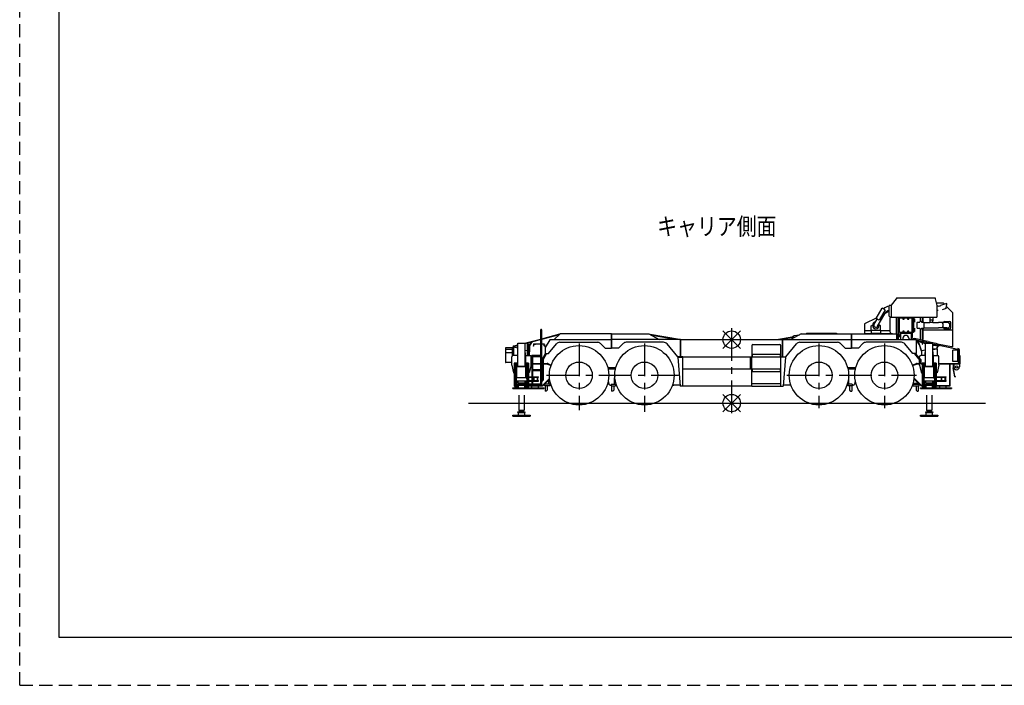
# Model space of a CAD drawing. Extents: x -832 to 9, y -82 to 512.
# Drawn here: x -832 to -606, y -82 to 70 of the extents above; entities that cross this region are included whole.
import ezdxf

# ---------------------------------------------------------------- set-up
doc = ezdxf.new("R2010")
doc.units = 0
for name, pattern in [('CENTER', [12, 7.5, -1.5, 1.5, -1.5]), ('DASHED', [4.5, 3, -1.5]), ('HIDDEN', [4.5, 3, -1.5])]:
    doc.linetypes.add(name, pattern=pattern)
doc.layers.get('0').update_dxf_attribs({"linetype": 'CONTINUOUS'})
doc.layers.add('1', color=7, linetype='CONTINUOUS')
doc.styles.get("Standard").update_dxf_attribs({"font": 'txt', "bigfont": 'BIGFONT'})

# ---------------------------------------------------------------- blocks, each defined once
blk = doc.blocks.new('KOZU0001')
at = {"color": 5, "linetype": 'CONTINUOUS'}
for p, q in [((200, 200), (-200, -200)), ((200, -200), (-200, 200))]:
    blk.add_line(p, q, dxfattribs=at)
blk.add_circle((0, 0), 200, dxfattribs=at)
blk.add_point((0, 0), dxfattribs=at)

msp = doc.modelspace()

# ---------------------------------------------------------------- linework, layer by layer
at = {"color": 2, "linetype": 'CONTINUOUS'}
for p, q in [((-630.92, 6.79), (-631.09, 6.58)), ((-630.92, 6.79), (-622.19, 6.79)), ((-622.19, 6.79), (-622.14, 6.58)), ((-632.25, 4.99), (-632.7, 4.99)), ((-632.7, 4.99), (-632.7, 4.95)), ((-632.7, 2.55), (-632.7, 4.95)), ((-632.25, 4.96), (-632.25, 2.52)), ((-631.09, 6.58), (-632.21, 5.08)), ((-622.14, 6.58), (-621.75, 5.04)), ((-621.9, 5.61), (-620.33, 5.61)), ((-621.75, 5.04), (-621.75, 2.52)), ((-621.43, 4.89), (-621.75, 4.89)), ((-619.47, 5.48), (-620.91, 4.98)), ((-620.33, 5.61), (-620.03, 5.29)), ((-620.32, 5.59), (-620.32, 5.59)), ((-618.21, 3.41), (-619.56, 4.8)), ((-635.68, 2.02), (-634.28, 4.44)), ((-633.59, 4.05), (-634.99, 1.63)), ((-634.44, 1.82), (-633.62, 3.24)), ((-633.59, 4.05), (-634.28, 4.44)), ((-632.71, 3.69), (-633.64, 3.21)), ((-632.7, 3.68), (-632.71, 3.69)), ((-632.7, 2.55), (-632.5, 2.35)), ((-632.25, 2.35), (-632.5, 2.35)), ((-632.25, 2.52), (-632.25, 2.32)), ((-632.25, 2.32), (-621.75, 2.32)), ((-631.11, 2.32), (-631.11, -1.45)), ((-630.61, -2.8), (-630.61, 2.32)), ((-630.55, 1.67), (-630.55, 2.32)), ((-629.63, 2.3), (-629.64, 2.32)), ((-629.63, 2.3), (-629.63, 2.29)), ((-629.56, 2.3), (-629.63, 2.3)), ((-629.63, 2.29), (-629.63, 2.21)), ((-629.59, 2.26), (-629.59, 2.29)), ((-629.59, 2.02), (-629.59, 2.26)), ((-629.56, 2.3), (-629.56, 2.26)), ((-629.56, 2.02), (-629.56, 2.26)), ((-629.3, 2.3), (-629.3, 2.26)), ((-629.3, 2.26), (-629.3, 2.02)), ((-629.27, 2.29), (-629.27, 2.26)), ((-629.27, 2.26), (-629.27, 2.02)), ((-628.5, 2.26), (-628.5, 2.29)), ((-628.5, 2.02), (-628.5, 2.26)), ((-628.47, 2.26), (-628.47, 2.3)), ((-628.47, 2.02), (-628.47, 2.26)), ((-628.13, 2.3), (-628.21, 2.3)), ((-628.21, 2.3), (-628.21, 2.26)), ((-628.21, 2.26), (-628.21, 2.02)), ((-628.18, 2.29), (-628.18, 2.26)), ((-628.18, 2.26), (-628.18, 2.02)), ((-628.14, 2.3), (-628.13, 2.32)), ((-627.74, 2.16), (-627.83, 2.32)), ((-627.8, 2.32), (-627.71, 2.16)), ((-625.61, 2.32), (-625.61, 1.32)), ((-625.11, 2.32), (-625.11, 2.22)), ((-625.05, 2.32), (-625.05, 2.22)), ((-623.4, 2.32), (-623.4, 1.77)), ((-622.65, 1.47), (-622.65, 2.32)), ((-621.43, 3.87), (-621.75, 3.87)), ((-621.75, 2.52), (-621.75, 2.32)), ((-619.66, 4.34), (-620.58, 4.02)), ((-618.21, 3.41), (-618.21, -4.44)), ((-638.35, 0.77), (-638.35, -1.41)), ((-635.56, 2.22), (-638.33, 0.8)), ((-636.79, 0.33), (-636.69, 0.43)), ((-636.79, -0.68), (-636.79, 0.33)), ((-636.49, 0.43), (-636.69, 0.43)), ((-636.55, 0.02), (-636.55, 0.02)), ((-636.49, 0.43), (-636.49, 0.53)), ((-636.15, 0.74), (-635.48, 1.91)), ((-634.99, 1.63), (-635.68, 2.02)), ((-635.34, 0.27), (-634.44, 1.82)), ((-634.99, 0.43), (-634.99, 0.53)), ((-634.79, 0.43), (-634.99, 0.43)), ((-634.79, 0.43), (-634.69, 0.33)), ((-634.69, -0.68), (-634.69, 0.33)), ((-632.48, -1.08), (-632.48, 2.21)), ((-630.56, 1.67), (-630.56, 1.38)), ((-630.56, 1.38), (-630.56, -0.37)), ((-630.44, 1.36), (-630.46, 1.36)), ((-630.44, 1.88), (-630.44, -0.87)), ((-630.37, 1.88), (-630.37, -0.87)), ((-629.93, 2.16), (-630.17, 2.16)), ((-629.59, 2.08), (-630.17, 2.08)), ((-629.59, 2.02), (-629.59, 1.85)), ((-629.59, 1.85), (-629.27, 1.85)), ((-629.56, 2.08), (-629.3, 2.08)), ((-629.56, 2.02), (-629.56, 1.88)), ((-629.3, 1.88), (-629.56, 1.88)), ((-629.3, 1.88), (-629.3, 2.02)), ((-628.5, 2.08), (-629.27, 2.08)), ((-629.27, 1.85), (-629.27, 2.02)), ((-628.5, 2.02), (-628.5, 1.85)), ((-628.5, 1.85), (-628.18, 1.85)), ((-628.47, 2.08), (-628.21, 2.08)), ((-628.47, 2.02), (-628.47, 1.88)), ((-628.21, 1.88), (-628.47, 1.88)), ((-628.21, 1.88), (-628.21, 2.02)), ((-627.6, 2.08), (-628.18, 2.08)), ((-628.18, 1.85), (-628.18, 2.02)), ((-627.6, 2.16), (-627.83, 2.16)), ((-627.4, -0.87), (-627.4, 1.88)), ((-627.14, 2.08), (-627.32, 1.92)), ((-627.32, -0.87), (-627.32, 1.88)), ((-627.32, 1.35), (-627.32, 1.35)), ((-627.14, 2.08), (-627.09, 2.08)), ((-627.09, 2.12), (-627.09, -1.11)), ((-627.09, 2.12), (-627.02, 2.12)), ((-627.02, -1.11), (-627.02, 2.12)), ((-626.88, 1.95), (-627.02, 1.95)), ((-626.88, 1.95), (-626.88, 1.22)), ((-626.28, 1.14), (-626.25, 1.14)), ((-626.25, 1.22), (-625.75, 1.22)), ((-626.25, 1.22), (-626.25, 1.13)), ((-626.25, 1.14), (-626.25, 1.14)), ((-626.25, -0.21), (-626.25, 1.13)), ((-625.22, 1.22), (-624.72, 1.22)), ((-625.11, 2.22), (-625.11, 2.13)), ((-625.11, 2.13), (-625.11, 1.22)), ((-625.05, 2.22), (-625.05, 2.13)), ((-625.05, 1.22), (-625.05, 2.13)), ((-624.92, 2.25), (-624.92, 2.26)), ((-624.88, 1.22), (-624.88, 2.21)), ((-624.72, 1.22), (-624.72, 1.13)), ((-624.72, 1.14), (-623.41, 1.14)), ((-624.72, 1.13), (-624.72, -0.21)), ((-623.41, 1.77), (-623.41, 1.14)), ((-623.41, 1.77), (-622.66, 1.77)), ((-622.66, 1.14), (-623.41, 1.14)), ((-622.66, 1.14), (-622.66, 1.77)), ((-622.65, 1.47), (-622.66, 1.47)), ((-622.66, 1.14), (-621.41, 1.14)), ((-619.41, 1.14), (-621.41, 1.14)), ((-619.96, 1.35), (-618.86, 1.35)), ((-618.56, -0.04), (-618.56, 1.05)), ((-712.62, -0.6), (-712.62, -13.3)), ((-712.35, -13.3), (-712.35, -0.6)), ((-712.35, -2.59), (-708.18, -1.5)), ((-712.35, -2.68), (-708.3, -1.63)), ((-709.47, -2.8), (-708.14, -1.46)), ((-696.32, -1.45), (-708.11, -1.45)), ((-696.32, -4.77), (-696.32, -1.45)), ((-696.26, -1.45), (-687.77, -1.45)), ((-696.26, -4.77), (-696.26, -1.45)), ((-687.75, -1.46), (-685.43, -2.8)), ((-680.75, -2.8), (-687.5, -1.6)), ((-681.67, -2.8), (-687.09, -1.84)), ((-658.55, -2.79), (-654.93, -2.18)), ((-657.7, -2.79), (-654.17, -2.2)), ((-652.89, -1.46), (-655.21, -2.8)), ((-654.93, -2.18), (-654.45, -1.88)), ((-654.45, -1.88), (-653.28, -1.68)), ((-652.87, -1.45), (-641.32, -1.45)), ((-651.63, -1.29), (-644.77, -1.29)), ((-651.63, -1.29), (-651.63, -1.45)), ((-644.77, -1.29), (-644.77, -1.45)), ((-641.32, -4.77), (-641.32, -1.45)), ((-641.26, -1.45), (-630.98, -1.45)), ((-641.26, -4.77), (-641.26, -1.45)), ((-638.35, -0.68), (-636.79, -0.68)), ((-638.35, -1.41), (-635.72, -1.41)), ((-634.69, -0.68), (-636.79, -0.68)), ((-636.79, -0.68), (-636.79, -1.36)), ((-636.79, -1.36), (-636.74, -1.41)), ((-634.74, -1.41), (-636.74, -1.41)), ((-636.49, -1.41), (-636.49, -1.41)), ((-636.49, -1.45), (-636.49, -1.41)), ((-635.66, -1.41), (-634.99, -1.41)), ((-634.99, -1.41), (-634.99, -1.41)), ((-634.99, -1.45), (-634.99, -1.41)), ((-634.99, -1.41), (-632.13, -1.41)), ((-634.74, -1.41), (-634.69, -1.36)), ((-634.69, -0.68), (-634.69, -1.36)), ((-634.69, -0.68), (-632.48, -0.68)), ((-632.24, -1.37), (-631.98, -1.42)), ((-632.13, -1.41), (-632.14, -1.39)), ((-632.13, -1.41), (-632.13, -1.39)), ((-632.13, -1.45), (-632.13, -1.41)), ((-631.98, -1.42), (-631.99, -1.44)), ((-631.91, -1.45), (-631.99, -1.44)), ((-631.99, -1.45), (-631.99, -1.44)), ((-631.98, -1.42), (-631.98, -1.4)), ((-630.95, -2.8), (-630.95, -1.49)), ((-630.95, -1.73), (-630.61, -1.8)), ((-630.95, -2.02), (-630.61, -2.09)), ((-630.61, -2.1), (-630.95, -2.03)), ((-630.56, -0.66), (-630.56, -0.37)), ((-630.55, -2.8), (-630.55, -0.66)), ((-630.08, -1.84), (-630.55, -1.74)), ((-630.55, -1.81), (-630.08, -1.91)), ((-630.55, -2.1), (-630.08, -2.2)), ((-630.08, -2.21), (-630.55, -2.11)), ((-630.25, -1.15), (-630.25, -1.74)), ((-630.25, -1.74), (-630.18, -1.81)), ((-630.18, -1.81), (-630.08, -1.83)), ((-630.17, -1.07), (-629.59, -1.07)), ((-630.17, -1.15), (-629.93, -1.15)), ((-630.08, -1.35), (-627.68, -1.35)), ((-630.08, -1.35), (-630.08, -2.8)), ((-630.08, -1.35), (-630.08, -1.4)), ((-629.95, -1.34), (-630.06, -1.15)), ((-630.02, -1.15), (-629.93, -1.31)), ((-629.66, -1.34), (-629.95, -1.34)), ((-629.93, -1.31), (-629.68, -1.31)), ((-629.87, -1.16), (-629.87, -1.16)), ((-629.85, -1.34), (-629.85, -1.35)), ((-629.84, -1.34), (-629.84, -1.35)), ((-629.76, -1.34), (-629.76, -1.35)), ((-629.75, -1.34), (-629.75, -1.35)), ((-629.68, -1.31), (-629.66, -1.28)), ((-629.63, -1.29), (-629.66, -1.34)), ((-629.63, -1.29), (-629.63, -1.28)), ((-629.56, -1.29), (-629.63, -1.29)), ((-629.27, -0.84), (-629.59, -0.84)), ((-629.59, -0.84), (-629.59, -1.02)), ((-629.59, -1.25), (-629.59, -1.02)), ((-629.59, -1.28), (-629.59, -1.25)), ((-629.56, -0.87), (-629.3, -0.87)), ((-629.56, -0.87), (-629.56, -1.02)), ((-629.56, -1.25), (-629.56, -1.02)), ((-629.56, -1.07), (-629.3, -1.07)), ((-629.56, -1.29), (-629.56, -1.25)), ((-629.3, -1.02), (-629.3, -0.87)), ((-629.3, -1.02), (-629.3, -1.25)), ((-629.3, -1.25), (-629.3, -1.29)), ((-629.27, -1.02), (-629.27, -0.84)), ((-629.27, -1.02), (-629.27, -1.25)), ((-629.27, -1.07), (-628.5, -1.07)), ((-629.27, -1.25), (-629.27, -1.28)), ((-628.18, -0.84), (-628.5, -0.84)), ((-628.5, -0.84), (-628.5, -1.02)), ((-628.5, -1.25), (-628.5, -1.02)), ((-628.5, -1.28), (-628.5, -1.25)), ((-628.47, -0.87), (-628.21, -0.87)), ((-628.47, -0.87), (-628.47, -1.02)), ((-628.47, -1.25), (-628.47, -1.02)), ((-628.47, -1.07), (-628.21, -1.07)), ((-628.47, -1.28), (-628.47, -1.25)), ((-628.47, -1.29), (-628.47, -1.28)), ((-628.21, -1.02), (-628.21, -0.87)), ((-628.21, -1.02), (-628.21, -1.25)), ((-628.21, -1.25), (-628.21, -1.29)), ((-628.13, -1.29), (-628.21, -1.29)), ((-628.18, -1.02), (-628.18, -0.84)), ((-628.18, -1.02), (-628.18, -1.25)), ((-628.18, -1.07), (-627.6, -1.07)), ((-628.18, -1.25), (-628.18, -1.28)), ((-628.14, -1.29), (-628.11, -1.34)), ((-628.13, -1.29), (-628.13, -1.28)), ((-628.09, -1.31), (-628.11, -1.28)), ((-628.11, -1.34), (-627.82, -1.34)), ((-627.83, -1.31), (-628.09, -1.31)), ((-628.01, -1.34), (-628.01, -1.35)), ((-628, -1.34), (-628, -1.35)), ((-627.92, -1.34), (-627.92, -1.35)), ((-627.91, -1.34), (-627.91, -1.35)), ((-627.83, -1.15), (-627.6, -1.15)), ((-627.74, -1.15), (-627.83, -1.31)), ((-627.82, -1.34), (-627.71, -1.15)), ((-627.68, -1.35), (-627.68, -2.8)), ((-627.68, -1.35), (-627.68, -1.4)), ((-627.45, -1.15), (-627.45, -2.33)), ((-627.14, -1.08), (-627.32, -0.91)), ((-627.14, -1.08), (-627.09, -1.08)), ((-627.09, -1.11), (-627.02, -1.11)), ((-627.02, -0.94), (-626.88, -0.94)), ((-626.88, -0.21), (-626.88, -0.94)), ((-626.28, -0.13), (-626.25, -0.13)), ((-626.25, -0.13), (-626.25, -0.13)), ((-626.25, -0.21), (-625.75, -0.21)), ((-625.61, -0.31), (-625.61, -2.85)), ((-625.22, -0.21), (-624.72, -0.21)), ((-625.11, -0.21), (-625.11, -3.83)), ((-625.05, -3.83), (-625.05, -0.21)), ((-624.88, -0.67), (-624.88, -0.21)), ((-624.88, -0.67), (-624.88, -0.68)), ((-618.21, -0.67), (-624.88, -0.67)), ((-624.88, -2.55), (-624.88, -0.68)), ((-624.72, -0.13), (-621.41, -0.13)), ((-619.41, -0.13), (-621.41, -0.13)), ((-619.96, -0.34), (-618.86, -0.34)), ((-618.56, -0.04), (-618.56, -0.04)), ((-718.78, -4.43), (-718.78, -6.41)), ((-718.78, -4.43), (-717.82, -4.71)), ((-717.82, -4.22), (-718.71, -4.45)), ((-718.66, -4.23), (-717.82, -4.01)), ((-718.64, -4.32), (-717.82, -4.11)), ((-717.82, -8.9), (-717.82, -3.61)), ((-717.82, -3.61), (-716.17, -3.61)), ((-716.26, -3.61), (-712.62, -2.66)), ((-716.17, -3.68), (-712.62, -2.75)), ((-714.51, -3.36), (-716.17, -3.79)), ((-716.17, -8.9), (-716.17, -3.61)), ((-715.67, -3.89), (-715.67, -6.41)), ((-715.4, -6.41), (-715.4, -3.89)), ((-715.15, -4.14), (-715.2, -5.47)), ((-715.12, -4.26), (-715.17, -5.58)), ((-714.51, -3.37), (-714.51, -3.36)), ((-714.51, -3.37), (-714.5, -3.42)), ((-714.24, -3.76), (-712.62, -3.76)), ((-714.24, -3.78), (-714.24, -3.76)), ((-714.24, -3.78), (-712.62, -3.78)), ((-714.24, -3.9), (-714.24, -4.28)), ((-714.23, -4.28), (-714.24, -4.28)), ((-714.18, -4.23), (-714.18, -3.9)), ((-714.12, -3.84), (-713.79, -3.84)), ((-713.74, -3.79), (-713.74, -3.78)), ((-712.35, -3.76), (-711.74, -3.76)), ((-712.35, -3.78), (-711.74, -3.78)), ((-712.24, -3.79), (-712.24, -3.78)), ((-711.87, -3.84), (-712.2, -3.84)), ((-711.8, -4.23), (-711.8, -3.9)), ((-711.76, -4.28), (-711.74, -4.28)), ((-711.74, -3.76), (-711.74, -3.78)), ((-711.74, -3.9), (-711.74, -4.28)), ((-710.5, -2.82), (-711.54, -4.63)), ((-710.8, -5.97), (-708.96, -3.78)), ((-710.46, -2.8), (-696.32, -2.8)), ((-708.19, -3.42), (-699.58, -3.42)), ((-698.88, -3.71), (-697.82, -4.77)), ((-680.52, -2.8), (-696.26, -2.8)), ((-693.7, -3.71), (-694.76, -4.77)), ((-684.39, -3.42), (-693, -3.42)), ((-681.17, -6.72), (-683.62, -3.78)), ((-680.52, -6.72), (-680.52, -2.8)), ((-680.46, -6.73), (-680.46, -2.79)), ((-680.46, -2.79), (-657.12, -2.79)), ((-664.16, -4.15), (-664.16, -6.73)), ((-663.96, -3.95), (-657.76, -3.95)), ((-657.56, -6.73), (-657.56, -4.15)), ((-657.12, -6.73), (-657.12, -2.79)), ((-657.06, -2.8), (-641.32, -2.8)), ((-657.06, -6.72), (-657.06, -2.8)), ((-656.41, -6.72), (-653.96, -3.78)), ((-653.19, -3.42), (-644.59, -3.42)), ((-643.88, -3.71), (-642.82, -4.77)), ((-641.26, -2.8), (-626.58, -2.8)), ((-638.7, -3.71), (-639.76, -4.77)), ((-629.88, -3.42), (-638, -3.42)), ((-629.55, -2.5), (-629.55, -2.8)), ((-627.28, -5.97), (-629.12, -3.78)), ((-628.21, -2.5), (-628.21, -2.8)), ((-627.86, -2.8), (-628.01, -2.8)), ((-627.68, -2.33), (-627.49, -2.37)), ((-627.68, -2.42), (-626.98, -2.56)), ((-627.45, -2.33), (-627.49, -2.37)), ((-627.03, -2.8), (-626.98, -2.56)), ((-625.11, -2.96), (-626.98, -2.56)), ((-626.54, -2.84), (-626.54, -5.97)), ((-625.11, -3.24), (-626.54, -2.94)), ((-625.11, -3.48), (-626.53, -3.05)), ((-625.11, -3.52), (-626.28, -3.18)), ((-625.31, -5.45), (-625.78, -4.03)), ((-625.32, -5.26), (-625.77, -3.91)), ((-625.11, -3.83), (-625.05, -3.83)), ((-623.73, -3.25), (-625.05, -2.97)), ((-623.38, -3.61), (-625.05, -3.26)), ((-624.35, -3.7), (-625.05, -3.49)), ((-624.35, -3.75), (-625.05, -3.54)), ((-624.35, -8.9), (-624.35, -3.61)), ((-624.35, -3.61), (-622.7, -3.61)), ((-623.73, -3.25), (-621.98, -3.62)), ((-622.7, -8.9), (-622.7, -3.61)), ((-622.7, -3.77), (-616.98, -4.97)), ((-622.7, -4), (-621.23, -4.17)), ((-622.7, -4.04), (-621.37, -4.19)), ((-621.98, -3.62), (-621.86, -3.69)), ((-621.86, -3.69), (-621.62, -3.74)), ((-621.62, -3.74), (-621.62, -3.74)), ((-621.62, -3.74), (-618.44, -4.39)), ((-621.23, -4.17), (-621.23, -4.19)), ((-621.23, -4.25), (-621.23, -4.19)), ((-618.44, -4.39), (-618.21, -4.44)), ((-720.6, -8.03), (-720.6, -4.71)), ((-720.6, -5.02), (-719.05, -5.02)), ((-720.6, -5.72), (-719.05, -5.72)), ((-719.05, -4.67), (-720.57, -4.67)), ((-719.2, -8.63), (-719.2, -6.71)), ((-719.05, -6.45), (-719.05, -4.67)), ((-718.95, -4.61), (-718.95, -6.41)), ((-718.02, -6.41), (-718.9, -6.41)), ((-718.86, -4.61), (-718.86, -6.41)), ((-717.92, -5.93), (-717.92, -6.51)), ((-717.92, -6.51), (-717.92, -8.21)), ((-716.17, -5.19), (-715.67, -5.33)), ((-716.06, -6.51), (-716.06, -5.93)), ((-716.06, -6.51), (-716.06, -8.21)), ((-715.96, -6.41), (-715.08, -6.41)), ((-715.4, -5.41), (-715.2, -5.47)), ((-715.2, -5.47), (-715.2, -6.41)), ((-715.17, -5.58), (-715.2, -5.58)), ((-714.78, -8.63), (-714.78, -6.71)), ((-714.62, -6.35), (-714.35, -6.35)), ((-714.62, -6.35), (-714.62, -13.3)), ((-714.35, -13.3), (-714.35, -6.35)), ((-712.62, -6.72), (-714.35, -6.72)), ((-714.34, -6.4), (-712.62, -6.4)), ((-712.18, -7.18), (-711.47, -5.97)), ((-711.96, -7.25), (-711.27, -6.04)), ((-711.54, -4.64), (-711.54, -5.97)), ((-711.54, -5.97), (-710.8, -5.97)), ((-711.27, -6.04), (-711.29, -5.97)), ((-697.82, -4.77), (-696.32, -4.77)), ((-694.76, -4.77), (-696.26, -4.77)), ((-680.52, -6.72), (-681.17, -6.72)), ((-680.02, -6.73), (-680.46, -6.73)), ((-680.35, -6.84), (-680.35, -6.73)), ((-680.02, -6.84), (-680.02, -6.73)), ((-680.02, -6.75), (-664.5, -6.75)), ((-664.5, -6.73), (-664.5, -6.75)), ((-664.5, -6.73), (-664.16, -6.73)), ((-664.49, -9.51), (-664.49, -6.73)), ((-664.16, -9.51), (-664.16, -6.73)), ((-664.09, -6.15), (-664.09, -6.74)), ((-664.09, -6.15), (-657.63, -6.15)), ((-664.09, -6.74), (-657.63, -6.74)), ((-663.41, -6.14), (-663.41, -6.15)), ((-663.18, -6.14), (-663.18, -6.15)), ((-657.63, -6.73), (-657.63, -6.15)), ((-657.56, -6.84), (-657.56, -6.73)), ((-657.56, -6.73), (-657.12, -6.73)), ((-657.06, -6.72), (-656.41, -6.72)), ((-642.82, -4.77), (-641.32, -4.77)), ((-639.76, -4.77), (-641.26, -4.77)), ((-626.54, -5.97), (-627.28, -5.97)), ((-626.82, -5.97), (-626.83, -6.07)), ((-625.59, -7.55), (-626.83, -6.07)), ((-625.38, -7.46), (-626.63, -5.97)), ((-625.73, -7.03), (-625.73, -6.71)), ((-624.55, -6.41), (-625.43, -6.41)), ((-625.32, -5.26), (-624.35, -5.15)), ((-625.31, -5.4), (-625.32, -5.26)), ((-624.35, -5.23), (-625.31, -5.34)), ((-625.31, -5.34), (-625.31, -6.41)), ((-624.45, -6.51), (-624.45, -5.75)), ((-624.45, -6.51), (-624.45, -8.21)), ((-622.7, -4.95), (-621.71, -4.83)), ((-622.7, -5.05), (-621.73, -4.93)), ((-622.59, -6.51), (-622.59, -5.75)), ((-622.59, -6.51), (-622.59, -8.21)), ((-622.49, -6.41), (-621.61, -6.41)), ((-621.73, -5), (-621.71, -4.83)), ((-621.73, -4.93), (-621.73, -6.4)), ((-621.73, -4.95), (-621.73, -4.94)), ((-621.73, -4.95), (-621.73, -6.41)), ((-621.73, -5), (-621.73, -5)), ((-621.73, -5.02), (-621.73, -5)), ((-621.71, -4.83), (-621.68, -4.56)), ((-621.31, -8.63), (-621.31, -6.71)), ((-618.1, -5.52), (-618.1, -5.24)), ((-618.08, -5.52), (-618.1, -5.52)), ((-618.08, -7.83), (-618.08, -5.52)), ((-617, -5.2), (-618.06, -5.2)), ((-616.97, -7.8), (-616.97, -5.24)), ((-616.74, -8.28), (-616.74, -5.25)), ((-616.58, -8.28), (-616.58, -5.25)), ((-616.58, -6.47), (-616.48, -6.47)), ((-616.48, -6.47), (-616.48, -8.3)), ((-719.2, -8.07), (-720.57, -8.07)), ((-719.2, -8.05), (-719.2, -8.07)), ((-719.2, -8.63), (-718.79, -10.41)), ((-718.62, -8.21), (-718.62, -13.38)), ((-717.82, -8.21), (-718.62, -8.21)), ((-718.45, -8.45), (-718.62, -8.45)), ((-718.45, -13.38), (-718.45, -8.45)), ((-717.82, -8.49), (-718.45, -8.49)), ((-718.44, -8.62), (-718.34, -8.52)), ((-718.44, -8.62), (-718.44, -8.68)), ((-718.44, -8.68), (-717.88, -8.68)), ((-718.41, -8.8), (-718.29, -8.8)), ((-718.41, -8.8), (-718.41, -12.08)), ((-718.34, -8.52), (-717.88, -8.52)), ((-718.29, -8.68), (-718.29, -13.1)), ((-718.19, -8.68), (-718.19, -13.1)), ((-718.19, -8.87), (-717.82, -8.87)), ((-718.18, -8.99), (-718.09, -8.9)), ((-718.18, -8.99), (-718.18, -9.02)), ((-715.8, -9.02), (-718.18, -9.02)), ((-718.09, -8.9), (-715.89, -8.9)), ((-718.07, -11.48), (-718.07, -9.02)), ((-718.01, -11.48), (-718.01, -9.02)), ((-717.89, -8.21), (-717.89, -8.49)), ((-717.88, -8.52), (-717.88, -8.68)), ((-715.36, -8.21), (-716.17, -8.21)), ((-715.53, -8.49), (-716.17, -8.49)), ((-716.17, -8.87), (-715.79, -8.87)), ((-716.1, -8.52), (-715.64, -8.52)), ((-716.1, -8.52), (-716.1, -8.68)), ((-716.1, -8.68), (-715.54, -8.68)), ((-716.09, -8.21), (-716.09, -8.49)), ((-715.97, -11.48), (-715.97, -9.02)), ((-715.91, -11.48), (-715.91, -9.02)), ((-715.8, -8.99), (-715.89, -8.9)), ((-715.8, -8.99), (-715.8, -9.02)), ((-715.79, -8.68), (-715.79, -13.1)), ((-715.69, -8.68), (-715.69, -13.1)), ((-715.57, -8.8), (-715.69, -8.8)), ((-715.54, -8.62), (-715.64, -8.52)), ((-715.57, -8.8), (-715.57, -12.08)), ((-715.54, -8.62), (-715.54, -8.68)), ((-715.53, -8.45), (-715.53, -13.38)), ((-715.36, -8.45), (-715.53, -8.45)), ((-715.36, -8.21), (-715.36, -13.38)), ((-714.78, -8.63), (-715.19, -10.41)), ((-714.78, -7.15), (-714.62, -7.15)), ((-714.78, -7.75), (-714.62, -7.75)), ((-714.78, -8.28), (-714.62, -8.28)), ((-714.78, -8.37), (-714.62, -8.37)), ((-714.35, -8.28), (-712.62, -8.28)), ((-714.35, -8.37), (-712.62, -8.37)), ((-712.35, -8.28), (-712.18, -8.28)), ((-712.35, -8.37), (-712.18, -8.37)), ((-712.18, -12.32), (-712.18, -7.2)), ((-712.16, -7.2), (-711.96, -7.25)), ((-711.97, -8.28), (-711.12, -8.28)), ((-711.97, -8.37), (-711.12, -8.37)), ((-711.96, -11.99), (-711.96, -7.25)), ((-711, -8.39), (-710.21, -8.71)), ((-710.97, -8.31), (-710.18, -8.63)), ((-681.12, -6.83), (-680.36, -6.83)), ((-681.12, -6.84), (-681.12, -6.83)), ((-681.12, -6.84), (-680.57, -13.43)), ((-680.36, -6.83), (-680.36, -6.84)), ((-680.36, -6.84), (-680, -6.84)), ((-680, -13.43), (-680, -6.84)), ((-657.22, -6.84), (-657.56, -6.84)), ((-657.56, -13.45), (-657.56, -6.84)), ((-656.46, -6.83), (-657.22, -6.83)), ((-657.22, -6.84), (-657.22, -6.83)), ((-656.46, -6.84), (-657.01, -13.43)), ((-656.46, -6.84), (-656.46, -6.83)), ((-627.39, -8.66), (-626.45, -8.3)), ((-627.36, -8.75), (-626.42, -8.39)), ((-626.31, -8.28), (-625.73, -8.28)), ((-626.31, -8.37), (-625.73, -8.37)), ((-625.73, -8.63), (-625.73, -7.37)), ((-625.73, -8.63), (-625.32, -10.41)), ((-625.59, -8.17), (-625.59, -7.55)), ((-625.59, -8.17), (-625.37, -8.39)), ((-625.39, -8.47), (-625.39, -8.37)), ((-625.39, -8.47), (-625.37, -8.47)), ((-625.37, -8.47), (-625.37, -7.48)), ((-625.15, -8.21), (-625.15, -13.38)), ((-624.35, -8.21), (-625.15, -8.21)), ((-624.98, -8.45), (-625.15, -8.45)), ((-624.98, -13.38), (-624.98, -8.45)), ((-624.35, -8.49), (-624.98, -8.49)), ((-624.97, -8.62), (-624.87, -8.52)), ((-624.97, -8.62), (-624.97, -8.68)), ((-624.97, -8.68), (-624.41, -8.68)), ((-624.94, -8.8), (-624.82, -8.8)), ((-624.94, -8.8), (-624.94, -12.08)), ((-624.87, -8.52), (-624.41, -8.52)), ((-624.82, -8.68), (-624.82, -13.1)), ((-624.72, -8.68), (-624.72, -13.1)), ((-624.71, -8.99), (-624.62, -8.9)), ((-624.71, -8.99), (-624.71, -9.02)), ((-622.33, -9.02), (-624.71, -9.02)), ((-624.62, -8.9), (-622.42, -8.9)), ((-624.6, -11.48), (-624.6, -9.02)), ((-624.42, -8.21), (-624.42, -8.49)), ((-624.41, -8.52), (-624.41, -8.68)), ((-621.89, -8.21), (-622.7, -8.21)), ((-622.06, -8.49), (-622.7, -8.49)), ((-622.63, -8.52), (-622.17, -8.52)), ((-622.63, -8.52), (-622.63, -8.68)), ((-622.63, -8.68), (-622.07, -8.68)), ((-622.62, -8.21), (-622.62, -8.49)), ((-622.44, -11.48), (-622.44, -9.02)), ((-622.33, -8.99), (-622.42, -8.9)), ((-622.33, -8.99), (-622.33, -9.02)), ((-622.32, -8.68), (-622.32, -13.1)), ((-622.22, -8.68), (-622.22, -13.1)), ((-622.1, -8.8), (-622.22, -8.8)), ((-622.07, -8.62), (-622.17, -8.52)), ((-622.1, -8.8), (-622.1, -12.08)), ((-622.07, -8.62), (-622.07, -8.68)), ((-621.89, -8.45), (-622.06, -8.45)), ((-622.06, -8.45), (-622.06, -13.38)), ((-621.89, -8.21), (-621.89, -13.38)), ((-621.31, -8.63), (-621.72, -10.41)), ((-618.76, -8.45), (-621.32, -8.45)), ((-621.31, -8.28), (-616.48, -8.28)), ((-621.31, -8.37), (-616.48, -8.37)), ((-618.87, -8.45), (-618.87, -13.38)), ((-618.79, -8.53), (-618.87, -8.53)), ((-618.79, -8.53), (-618.79, -13.28)), ((-618.76, -8.37), (-618.76, -8.45)), ((-617, -7.83), (-618.08, -7.83)), ((-617.98, -8.37), (-618.04, -8.37)), ((-618.03, -8.37), (-618.03, -9.29)), ((-617.98, -8.37), (-617.98, -9.29)), ((-617.88, -8.37), (-617.88, -9.07)), ((-616.58, -8.37), (-616.58, -9.07)), ((-616.48, -8.3), (-616.48, -8.37)), ((-718.79, -10.41), (-718.62, -10.41)), ((-715.19, -10.41), (-715.36, -10.41)), ((-714.34, -9.55), (-714.35, -9.55)), ((-712.62, -9.97), (-714.35, -9.97)), ((-714.34, -9.65), (-712.62, -9.65)), ((-695.38, -9.27), (-697.2, -9.27)), ((-697.14, -9.52), (-695.44, -9.52)), ((-697.14, -9.52), (-695.44, -9.52)), ((-695.59, -11.17), (-695.64, -11.38)), ((-680, -9.51), (-679.99, -9.51)), ((-679.99, -9.51), (-679.99, -9.5)), ((-679.99, -9.5), (-664.5, -9.5)), ((-664.5, -9.51), (-664.5, -9.5)), ((-664.5, -9.51), (-664.16, -9.51)), ((-664.16, -13.45), (-664.16, -9.51)), ((-664.09, -9.5), (-664.09, -10.09)), ((-664.09, -9.5), (-657.63, -9.5)), ((-664.09, -10.09), (-657.63, -10.09)), ((-657.63, -10.08), (-657.63, -9.5)), ((-642.23, -9.16), (-640.35, -9.16)), ((-640.44, -9.52), (-642.14, -9.52)), ((-642.14, -9.52), (-640.44, -9.52)), ((-641.99, -11.17), (-641.94, -11.38)), ((-625.32, -10.41), (-625.15, -10.41)), ((-621.72, -10.41), (-621.89, -10.41)), ((-617.67, -11.3), (-618.03, -9.29)), ((-617.63, -11.29), (-617.98, -9.29)), ((-617.55, -11.2), (-617.59, -11.21)), ((-617.58, -11.28), (-617.59, -11.21)), ((-617.53, -11.28), (-617.55, -11.2)), ((-717.69, -13.38), (-718.65, -13.38)), ((-718.65, -13.38), (-718.65, -13.5)), ((-717.69, -13.5), (-718.65, -13.5)), ((-718.54, -13.5), (-718.54, -13.78)), ((-718.44, -13.24), (-718.44, -13.1)), ((-718.44, -13.1), (-717.79, -13.1)), ((-718.44, -13.24), (-717.69, -13.24)), ((-718.41, -12.08), (-718.29, -12.08)), ((-718.37, -12.08), (-718.37, -13)), ((-718.37, -13), (-718.29, -13)), ((-718.34, -13.38), (-718.34, -13.24)), ((-718.34, -13.38), (-717.69, -13.38)), ((-718.19, -11.48), (-715.79, -11.48)), ((-718.19, -12.21), (-718.19, -11.78)), ((-718.19, -12.21), (-715.79, -12.21)), ((-718.17, -13.01), (-718.17, -12.98)), ((-718.17, -12.98), (-717.37, -12.98)), ((-718.08, -13.1), (-718.17, -13.01)), ((-718.14, -12.88), (-718.14, -12.21)), ((-718.14, -12.88), (-718.07, -12.88)), ((-718.07, -12.98), (-718.07, -12.21)), ((-717.84, -12.21), (-717.84, -12.67)), ((-717.84, -12.67), (-716.14, -12.67)), ((-717.79, -13.22), (-717.79, -13.06)), ((-717.79, -13.06), (-716.19, -13.06)), ((-717.79, -13.22), (-716.19, -13.22)), ((-717.69, -13.82), (-717.69, -13.22)), ((-717.59, -12.67), (-717.59, -12.69)), ((-717.57, -12.77), (-717.59, -12.69)), ((-717.57, -12.76), (-717.57, -12.77)), ((-717.57, -12.77), (-717.24, -12.77)), ((-717.33, -12.92), (-717.33, -12.87)), ((-717.24, -12.67), (-717.24, -13.04)), ((-717.24, -13.04), (-716.74, -13.04)), ((-716.74, -13.04), (-716.74, -12.67)), ((-716.74, -12.77), (-716.41, -12.77)), ((-716.65, -12.87), (-716.65, -12.92)), ((-716.61, -12.98), (-715.82, -12.98)), ((-716.41, -12.77), (-716.39, -12.69)), ((-716.41, -12.77), (-716.41, -12.76)), ((-716.39, -12.67), (-716.39, -12.69)), ((-716.29, -13.22), (-716.29, -13.82)), ((-716.29, -13.24), (-715.54, -13.24)), ((-716.29, -13.38), (-715.64, -13.38)), ((-712.23, -13.38), (-716.29, -13.38)), ((-712.23, -13.5), (-716.29, -13.5)), ((-716.19, -13.06), (-716.19, -13.22)), ((-715.91, -13.1), (-716.19, -13.1)), ((-716.19, -13.1), (-715.54, -13.1)), ((-716.14, -12.58), (-716.14, -12.21)), ((-716.14, -12.58), (-716.14, -12.67)), ((-715.91, -12.98), (-715.91, -12.21)), ((-715.84, -12.88), (-715.91, -12.88)), ((-715.91, -13.1), (-715.82, -13.01)), ((-715.84, -12.88), (-715.84, -12.21)), ((-715.82, -13.01), (-715.82, -12.98)), ((-715.79, -11.78), (-715.79, -11.48)), ((-715.79, -11.78), (-715.79, -12.21)), ((-715.57, -12.08), (-715.69, -12.08)), ((-715.61, -13), (-715.69, -13)), ((-715.64, -13.38), (-715.64, -13.24)), ((-715.61, -12.08), (-715.61, -13)), ((-715.54, -13.24), (-715.54, -13.1)), ((-715.44, -13.5), (-715.44, -13.78)), ((-715.36, -11.3), (-714.62, -11.3)), ((-715.36, -11.42), (-714.62, -11.42)), ((-715.36, -12.17), (-714.62, -12.17)), ((-715.36, -12.29), (-714.62, -12.29)), ((-715.36, -12.89), (-715.28, -12.89)), ((-715.36, -13.27), (-715.28, -13.27)), ((-715.28, -13.27), (-715.28, -12.89)), ((-715.28, -13.22), (-715.26, -13.22)), ((-715.26, -13.22), (-714.62, -13.22)), ((-715.23, -12.9), (-714.62, -12.9)), ((-714.62, -13.3), (-714.35, -13.3)), ((-714.59, -13.82), (-714.59, -13.5)), ((-714.35, -11.3), (-713.1, -11.3)), ((-714.35, -11.42), (-713.1, -11.42)), ((-714.35, -12.17), (-713.1, -12.17)), ((-714.35, -12.29), (-713.1, -12.29)), ((-714.35, -12.9), (-714.34, -12.9)), ((-714.34, -13.22), (-714.35, -13.22)), ((-714.34, -12.9), (-712.62, -12.9)), ((-714.34, -13.22), (-712.62, -13.22)), ((-714.19, -12.17), (-714.19, -11.42)), ((-714.07, -12.17), (-714.07, -11.42)), ((-713.33, -12.17), (-713.33, -11.42)), ((-713.21, -12.17), (-713.21, -11.42)), ((-713.19, -13.5), (-713.19, -13.82)), ((-713.1, -11.42), (-713.1, -11.3)), ((-713.1, -12.29), (-713.1, -12.17)), ((-712.62, -13.3), (-712.35, -13.3)), ((-712.33, -12.36), (-712.33, -12.34)), ((-712.2, -12.34), (-712.33, -12.34)), ((-712.2, -12.36), (-712.33, -12.36)), ((-710.56, -11.7), (-712.23, -13.38)), ((-712.15, -13.46), (-712.23, -13.38)), ((-712.23, -13.38), (-712.23, -13.5)), ((-712.18, -12.21), (-711.96, -11.99)), ((-712.16, -12.32), (-712.16, -12.19)), ((-710.54, -11.85), (-712.15, -13.46)), ((-711.66, -13.36), (-711.66, -12.98)), ((-710.41, -12.98), (-711.66, -12.98)), ((-710.41, -13.36), (-711.66, -13.36)), ((-711.56, -12.88), (-710.81, -12.13)), ((-711.56, -12.98), (-711.56, -12.88)), ((-711.56, -13.36), (-711.56, -14.64)), ((-711.06, -13.36), (-711.06, -14.39)), ((-710.81, -12.13), (-710.81, -12.98)), ((-710.41, -13.36), (-710.41, -12.98)), ((-697.1, -12.22), (-696.94, -12.98)), ((-696.64, -13.22), (-696.41, -13.22)), ((-696.41, -12.98), (-696.41, -13.36)), ((-696.41, -12.98), (-695.41, -12.98)), ((-696.41, -13.36), (-695.41, -13.36)), ((-696.31, -13.36), (-696.31, -14.64)), ((-695.81, -13.36), (-695.81, -14.39)), ((-695.66, -12.98), (-695.66, -11.59)), ((-695.41, -12.98), (-695.41, -13.36)), ((-682.35, -13.17), (-682.34, -13.17)), ((-680.59, -13.25), (-682.07, -13.25)), ((-680.57, -13.45), (-680.57, -13.43)), ((-680.02, -13.45), (-680.57, -13.45)), ((-680.02, -13.45), (-680.02, -13.43)), ((-680, -13.43), (-680.02, -13.43)), ((-679.99, -13.43), (-680, -13.43)), ((-679.99, -13.45), (-679.99, -13.43)), ((-664.16, -13.45), (-679.99, -13.45)), ((-664.16, -12.85), (-657.56, -12.85)), ((-664.16, -13.43), (-657.56, -13.43)), ((-657.56, -13.45), (-657.01, -13.45)), ((-657.01, -13.45), (-657.01, -13.43)), ((-655.2, -13.25), (-656.98, -13.25)), ((-641.17, -12.98), (-642.17, -12.98)), ((-642.17, -12.98), (-642.17, -13.36)), ((-641.17, -13.36), (-642.17, -13.36)), ((-641.92, -12.98), (-641.92, -11.59)), ((-641.77, -13.36), (-641.77, -14.39)), ((-641.27, -13.36), (-641.27, -14.64)), ((-641.17, -12.98), (-641.17, -13.36)), ((-640.94, -13.22), (-641.17, -13.22)), ((-640.48, -12.22), (-640.65, -12.98)), ((-627.25, -12.86), (-626.12, -12.86)), ((-627.23, -12.77), (-626.12, -12.77)), ((-627.17, -13.36), (-627.17, -12.98)), ((-627.17, -12.98), (-625.82, -12.98)), ((-627.17, -13.36), (-625.82, -13.36)), ((-627.03, -11.75), (-625.29, -13.49)), ((-626.12, -12.67), (-627.03, -11.76)), ((-627.01, -11.55), (-625.18, -13.38)), ((-626.77, -12.02), (-626.12, -12.67)), ((-626.77, -12.98), (-626.77, -12.86)), ((-626.77, -12.86), (-625.93, -12.86)), ((-626.52, -13.36), (-626.52, -14.39)), ((-626.12, -12.67), (-626.12, -12.86)), ((-626.12, -12.67), (-625.92, -12.87)), ((-626.02, -13.36), (-626.02, -14.64)), ((-625.92, -12.87), (-625.92, -12.98)), ((-625.82, -13.36), (-625.82, -12.98)), ((-625.29, -13.49), (-625.18, -13.38)), ((-625.27, -13.29), (-625.15, -13.29)), ((-625.18, -13.38), (-625.18, -13.5)), ((-624.22, -13.38), (-625.18, -13.38)), ((-624.22, -13.5), (-625.18, -13.5)), ((-625.07, -13.5), (-625.07, -13.78)), ((-624.97, -13.24), (-624.97, -13.1)), ((-624.97, -13.1), (-624.32, -13.1)), ((-624.97, -13.24), (-624.22, -13.24)), ((-624.94, -12.08), (-624.82, -12.08)), ((-624.9, -12.08), (-624.9, -13)), ((-624.9, -13), (-624.82, -13)), ((-624.87, -13.38), (-624.87, -13.24)), ((-624.87, -13.38), (-624.22, -13.38)), ((-624.72, -11.48), (-622.32, -11.48)), ((-624.72, -12.21), (-624.72, -11.78)), ((-624.72, -12.21), (-622.32, -12.21)), ((-624.7, -13.01), (-624.7, -12.98)), ((-624.7, -12.98), (-623.9, -12.98)), ((-624.61, -13.1), (-624.7, -13.01)), ((-624.67, -12.88), (-624.67, -12.21)), ((-624.67, -12.88), (-624.6, -12.88)), ((-624.6, -12.98), (-624.6, -12.21)), ((-624.37, -12.21), (-624.37, -12.67)), ((-624.37, -12.67), (-622.67, -12.67)), ((-624.32, -13.22), (-624.32, -13.06)), ((-624.32, -13.06), (-622.72, -13.06)), ((-624.32, -13.22), (-622.72, -13.22)), ((-624.22, -13.82), (-624.22, -13.22)), ((-624.12, -12.67), (-624.12, -12.69)), ((-624.1, -12.77), (-624.12, -12.69)), ((-624.1, -12.76), (-624.1, -12.77)), ((-624.1, -12.77), (-623.77, -12.77)), ((-623.86, -12.92), (-623.86, -12.87)), ((-623.77, -12.67), (-623.77, -13.04)), ((-623.77, -13.04), (-623.27, -13.04)), ((-623.27, -13.04), (-623.27, -12.67)), ((-623.27, -12.77), (-622.94, -12.77)), ((-623.18, -12.87), (-623.18, -12.92)), ((-623.14, -12.98), (-622.35, -12.98)), ((-622.94, -12.77), (-622.92, -12.69)), ((-622.94, -12.77), (-622.94, -12.76)), ((-622.92, -12.67), (-622.92, -12.69)), ((-622.82, -13.22), (-622.82, -13.82)), ((-622.82, -13.24), (-622.07, -13.24)), ((-622.82, -13.38), (-622.17, -13.38)), ((-618.76, -13.38), (-622.82, -13.38)), ((-618.76, -13.5), (-622.82, -13.5)), ((-622.72, -13.06), (-622.72, -13.22)), ((-622.44, -13.1), (-622.72, -13.1)), ((-622.72, -13.1), (-622.07, -13.1)), ((-622.67, -12.58), (-622.67, -12.21)), ((-622.67, -12.58), (-622.67, -12.67)), ((-622.44, -12.98), (-622.44, -12.21)), ((-622.37, -12.88), (-622.44, -12.88)), ((-622.44, -13.1), (-622.35, -13.01)), ((-622.37, -12.88), (-622.37, -12.21)), ((-622.35, -13.01), (-622.35, -12.98)), ((-622.32, -11.78), (-622.32, -11.48)), ((-622.32, -11.78), (-622.32, -12.21)), ((-622.1, -12.08), (-622.22, -12.08)), ((-622.14, -13), (-622.22, -13)), ((-622.17, -13.38), (-622.17, -13.24)), ((-622.14, -12.08), (-622.14, -13)), ((-622.07, -13.24), (-622.07, -13.1)), ((-621.97, -13.5), (-621.97, -13.78)), ((-621.89, -11.3), (-619.63, -11.3)), ((-621.89, -11.42), (-619.63, -11.42)), ((-621.89, -12.17), (-619.63, -12.17)), ((-621.89, -12.29), (-619.63, -12.29)), ((-621.12, -13.82), (-621.12, -13.5)), ((-620.72, -12.17), (-620.72, -11.42)), ((-620.6, -12.17), (-620.6, -11.42)), ((-619.86, -12.17), (-619.86, -11.42)), ((-619.74, -12.17), (-619.74, -11.42)), ((-619.72, -13.5), (-619.72, -13.82)), ((-619.63, -11.42), (-619.63, -11.3)), ((-619.63, -12.29), (-619.63, -12.17)), ((-618.79, -13.28), (-618.87, -13.28)), ((-618.76, -13.38), (-618.76, -13.5)), ((-718.99, -14.01), (-718.99, -13.82)), ((-718.99, -13.82), (-714.99, -13.82)), ((-718.99, -14.01), (-714.99, -14.01)), ((-717.69, -13.78), (-718.54, -13.78)), ((-717.59, -15.53), (-717.59, -19)), ((-716.39, -15.53), (-716.39, -19)), ((-715.44, -13.78), (-716.29, -13.78)), ((-714.99, -13.82), (-714.99, -14.01)), ((-714.99, -13.82), (-711.89, -13.82)), ((-714.99, -14.01), (-711.89, -14.01)), ((-711.89, -13.82), (-711.89, -14.01)), ((-711.31, -14.64), (-711.56, -14.64)), ((-711.06, -14.39), (-711.31, -14.64)), ((-696.06, -14.64), (-696.31, -14.64)), ((-695.81, -14.39), (-696.06, -14.64)), ((-641.77, -14.39), (-641.52, -14.64)), ((-641.52, -14.64), (-641.27, -14.64)), ((-626.52, -14.39), (-626.27, -14.64)), ((-626.27, -14.64), (-626.02, -14.64)), ((-625.52, -14.01), (-625.52, -13.82)), ((-625.52, -13.82), (-621.52, -13.82)), ((-625.52, -14.01), (-621.52, -14.01)), ((-624.22, -13.78), (-625.07, -13.78)), ((-624.12, -15.53), (-624.12, -19)), ((-622.92, -15.53), (-622.92, -19)), ((-621.97, -13.78), (-622.82, -13.78)), ((-621.52, -13.82), (-621.52, -14.01)), ((-621.52, -13.82), (-618.42, -13.82)), ((-621.52, -14.01), (-618.42, -14.01)), ((-618.42, -13.82), (-618.42, -14.01)), ((-729.14, -17.34), (-610.64, -17.34)), ((-718.99, -20.31), (-718.99, -20.12)), ((-718.99, -20.12), (-714.99, -20.12)), ((-718.99, -20.31), (-714.99, -20.31)), ((-717.79, -19.36), (-716.19, -19.36)), ((-717.79, -19.51), (-717.79, -19.36)), ((-717.79, -19.51), (-716.19, -19.51)), ((-717.68, -19.52), (-717.69, -19.53)), ((-717.69, -20.12), (-717.69, -19.53)), ((-717.68, -19.52), (-716.3, -19.52)), ((-717.59, -19), (-717.57, -19.07)), ((-717.59, -19), (-716.39, -19)), ((-717.57, -19.07), (-716.41, -19.07)), ((-717.33, -19.22), (-717.33, -19.17)), ((-716.66, -19.22), (-717.31, -19.22)), ((-716.65, -19.17), (-716.65, -19.22)), ((-716.41, -19.07), (-716.39, -19)), ((-716.3, -19.52), (-716.29, -19.53)), ((-716.29, -19.53), (-716.29, -20.12)), ((-716.19, -19.36), (-716.19, -19.51)), ((-714.99, -20.12), (-714.99, -20.31)), ((-625.52, -20.12), (-621.52, -20.12)), ((-625.52, -20.31), (-625.52, -20.12)), ((-625.52, -20.31), (-621.52, -20.31)), ((-624.32, -19.51), (-624.32, -19.36)), ((-624.32, -19.36), (-622.72, -19.36)), ((-624.32, -19.51), (-622.72, -19.51)), ((-624.21, -19.52), (-624.22, -19.53)), ((-624.22, -20.12), (-624.22, -19.53)), ((-624.21, -19.52), (-622.83, -19.52)), ((-624.12, -19), (-622.92, -19)), ((-624.12, -19), (-624.1, -19.07)), ((-624.1, -19.07), (-622.94, -19.07)), ((-623.86, -19.22), (-623.86, -19.17)), ((-623.19, -19.22), (-623.84, -19.22)), ((-623.18, -19.17), (-623.18, -19.22)), ((-622.94, -19.07), (-622.92, -19)), ((-622.83, -19.52), (-622.82, -19.53)), ((-622.82, -19.53), (-622.82, -20.12)), ((-622.72, -19.36), (-622.72, -19.51)), ((-621.52, -20.12), (-621.52, -20.31))]:
    msp.add_line(p, q, dxfattribs=at)
at = {"color": 2, "linetype": 'CENTER'}
for p, q in [((-668.79, -19.64), (-668.79, 0.78)), ((-703.79, -3.71), (-703.79, -18.99)), ((-688.79, -3.71), (-688.79, -19.33)), ((-648.79, -3.71), (-648.79, -18.49)), ((-633.79, -3.71), (-633.79, -18.49)), ((-711.23, -10.97), (-680.97, -10.97)), ((-656.18, -10.97), (-626.46, -10.97))]:
    msp.add_line(p, q, dxfattribs=at)
at = {"color": 2, "linetype": 'CONTINUOUS'}
for centre, radius in [((-703.79, -10.97), 6.8), ((-688.79, -10.97), 6.8), ((-648.79, -10.97), 6.8), ((-633.79, -10.97), 6.8), ((-703.79, -10.97), 3.04), ((-688.79, -10.97), 3.04), ((-648.79, -10.97), 3.04), ((-633.79, -10.97), 3.04), ((-617.23, -9.07), 0.3)]:
    msp.add_circle(centre, radius, dxfattribs=at)
for centre, radius, start, end in [((-632.47, 2.57), 2.27, 95.8913, 131.5075), ((-632.05, 4.96), 0.2, 143.0161, 180), ((-632.47, 2.57), 1.33, 100.0894, 150), ((-632.18, 2.21), 0.3, 151.9665, 180), ((-628.88, 356.48), 354.18, 269.9329, 270.0671), ((-625.18, 2.21), 0.3, 0, 20.5676), ((-638.32, 0.77), 0.036, 117.1291, 180), ((-635.74, 0.5), 0.47, 150, 330), ((-630.17, 1.88), 0.279, 90, 180), ((-630.17, 1.88), 0.201, 90, 180), ((-629.7, 2.9), 0.773, 252.5355, 257.3629), ((-628.19, 0.55), 1.65, 77.44, 79.5013), ((-627.6, 1.88), 0.279, 0, 90), ((-627.6, 1.88), 0.201, 0, 90), ((-626.28, 1.34), 0.2, 267.9725, 269.5), ((-625.75, 1.32), 0.1, 270, 325.7711), ((-625.49, 1.14), 0.22, 34.2289, 145.7711), ((-625.22, 1.32), 0.1, 214.2289, 270), ((-619.41, 0.5), 0.645, 259.8977, 100.1023), ((-712.48, -0.6), 0.136, 0, 180), ((-708.11, -1.49), 0.036, 90, 135), ((-687.77, -1.49), 0.036, 60, 90), ((-652.87, -1.49), 0.036, 90, 120), ((-632.18, -1.08), 0.3, 180, 258.157), ((-630.98, -1.49), 0.036, 0, 90), ((-630.17, -0.87), 0.279, 180, 270), ((-630.17, -0.87), 0.201, 180, 270), ((-629.57, 0.45), 1.65, 257.44, 259.5013), ((-628.88, -2.5), 0.67, 0, 180), ((-628.88, -355.47), 354.18, 89.9329, 90.0671), ((-628.19, 0.45), 1.65, 280.4987, 282.56), ((-627.6, -0.87), 0.201, 270, 360), ((-627.6, -0.87), 0.279, 270, 360), ((-626.28, -0.33), 0.2, 90.5, 92.0275), ((-625.75, -0.31), 0.1, 34.2289, 90), ((-625.49, -0.13), 0.22, 214.2289, 325.7711), ((-625.22, -0.31), 0.1, 90, 145.7711), ((-718.56, -4.61), 0.39, 104.5992, 180), ((-718.56, -4.61), 0.3, 104.5992, 180), ((-715.54, -3.89), 0.136, 0, 180), ((-714.12, -3.9), 0.065, 90, 180), ((-713.79, -3.79), 0.045, 270, 360), ((-712.2, -3.79), 0.045, 180, 270), ((-711.87, -3.9), 0.065, 0, 90), ((-710.46, -2.84), 0.046, 90, 150), ((-708.19, -4.42), 1, 90, 140), ((-699.58, -4.42), 1, 45, 90), ((-693, -4.42), 1, 90, 135), ((-684.39, -4.42), 1, 39.8056, 90), ((-663.96, -4.15), 0.2, 90, 180), ((-657.76, -4.15), 0.2, 0, 90), ((-653.19, -4.42), 1, 90, 140.1944), ((-644.59, -4.42), 1, 45, 90), ((-638, -4.42), 1, 90, 135), ((-629.89, -4.42), 1, 40, 90), ((-626.58, -2.84), 0.043, 0, 90), ((-625.18, -2.55), 0.3, 293.9954, 360), ((-720.57, -4.71), 0.036, 90, 180), ((-718.9, -6.71), 0.3, 90, 180), ((-718.02, -6.51), 0.1, 359.9991, 90), ((-715.96, -6.51), 0.1, 90, 180.0009), ((-715.08, -6.71), 0.3, 0, 90), ((-711.5, -4.64), 0.046, 150, 180), ((-626.58, -4.64), 0.046, 0, 30), ((-625.43, -6.71), 0.3, 90, 180), ((-624.55, -6.51), 0.1, 359.9991, 90), ((-622.49, -6.51), 0.1, 90, 180.0009), ((-621.61, -6.71), 0.3, 0, 90), ((-618.06, -5.24), 0.036, 90, 180), ((-617, -5.24), 0.036, 0, 90), ((-617.04, -5.25), 0.3, 0, 78.4051), ((-617.04, -5.25), 0.46, 0, 78.4051), ((-720.57, -8.03), 0.036, 180, 270), ((-712.14, -7.2), 0.036, 150, 180), ((-711.12, -8.67), 0.39, 67.8338, 90), ((-711.12, -8.67), 0.3, 67.8338, 90), ((-626.31, -8.67), 0.39, 90, 110.8527), ((-626.31, -8.67), 0.3, 90, 110.8527), ((-625.41, -7.48), 0.036, 0, 39.964), ((-617, -7.8), 0.036, 270, 360), ((-617.23, -9.07), 0.65, 180, 360), ((-617.6, -11.29), 0.07, 190, 10.0001), ((-617.6, -11.29), 0.025, 190, 10.0001), ((-717.43, -12.87), 0.1, 0, 90), ((-716.99, -13.22), 0.45, 140.2124, 159.1728), ((-717.36, -12.92), 0.025, 320.2123, 360), ((-716.55, -12.87), 0.1, 89.9999, 180), ((-716.63, -12.92), 0.025, 180.0001, 219.7877), ((-716.99, -13.22), 0.45, 20.8272, 39.7876), ((-715.23, -12.95), 0.053, 123.1731, 180), ((-715.23, -12.95), 0.053, 90, 123.1731), ((-712.2, -12.32), 0.036, 270, 360), ((-712.2, -12.32), 0.02, 270, 360), ((-696.64, -12.92), 0.3, 192.2007, 270), ((-694.66, -11.59), 1, 167.7993, 180), ((-682.07, -12.76), 0.49, 236.158, 270), ((-642.92, -11.59), 1, 0, 12.2007), ((-640.94, -12.92), 0.3, 270, 347.7993), ((-623.96, -12.87), 0.1, 0, 90), ((-623.52, -13.22), 0.45, 140.2124, 159.1728), ((-623.89, -12.92), 0.025, 320.2123, 360), ((-623.08, -12.87), 0.1, 89.9999, 180), ((-623.16, -12.92), 0.025, 180.0001, 219.7877), ((-623.52, -13.22), 0.45, 20.8272, 39.7876), ((-717.43, -19.17), 0.1, 0, 90), ((-716.99, -19.52), 0.45, 139.0735, 159.1728), ((-717.36, -19.22), 0.025, 320.2123, 360), ((-716.55, -19.17), 0.1, 90, 180), ((-716.99, -19.52), 0.45, 20.8272, 40.9265), ((-716.63, -19.22), 0.025, 180.0001, 219.7877), ((-623.96, -19.17), 0.1, 0, 90), ((-623.52, -19.52), 0.45, 139.0735, 159.1728), ((-623.89, -19.22), 0.025, 320.2123, 360), ((-623.08, -19.17), 0.1, 90, 180), ((-623.16, -19.22), 0.025, 180.0001, 219.7877), ((-623.52, -19.52), 0.45, 20.8272, 40.9265)]:
    msp.add_arc(centre, radius, start, end, dxfattribs=at)
for centre, major_axis, ratio, start_param, end_param in [((-621.43, 6.31), (1.49, 0), 0.955365, 4.711858, 5.064478), ((-619.57, 4.91), (-0.099, -0.573), 0.039566, 0.022142, 2.917032), ((-619.57, 4.91), (-0.099, -0.574), 0.039555, 2.917103, 3.163727), ((-628.24, 1.89), (0.752, -0.372), 0.502824, 1.344966, 1.673949), ((-635.74, 0.53), (-0.75, 0), 0.992101, 4.849494, 6.283185), ((-635.74, 0.53), (-0.75, 0), 0.992101, 4.847802, 6.283185), ((-635.74, 0.43), (0.75, 0), 0.992102, 3.141593, 6.283185), ((-635.74, 0.53), (-0.75, 0), 0.992101, 3.141593, 3.489645), ((-620.58, 0.5), (0, -0.635), 0.414214, 6.283185, 3.141593), ((-619.96, 1.05), (0.3, 0), 0.992071, 1.570796, 2.846803), ((-618.86, 1.05), (0.3, 0), 0.992071, 0, 1.570796), ((-629.52, -0.88), (0.752, -0.372), 0.502824, 4.486559, 4.815542), ((-628.24, -0.88), (0.752, 0.372), 0.502824, 4.609236, 4.938219), ((-619.96, -0.04), (0.3, 0), 0.992071, 3.456747, 4.712389), ((-618.86, -0.04), (0.3, 0), 0.992071, 4.712389, 6.283185), ((-713.21, -3.74), (1.92, 0.55), 0.480783, 2.274219, 2.983629), ((-713.18, -3.86), (1.92, 0.55), 0.480783, 2.183182, 2.983629), ((-714.12, -3.9), (0.125, 0), 0.999982, 1.570796, 3.141593), ((-714.23, -4.23), (0.045, 0), 0.999899, 4.712389, 6.283185), ((-711.87, -3.9), (0.125, 0), 0.999982, 0, 1.570796), ((-711.76, -4.23), (0.045, 0), 0.999899, 3.141593, 4.712389), ((-628.71, -4.15), (2.98, -0.38), 0.598608, 0.279958, 0.834299), ((-628.69, -4.04), (2.98, -0.38), 0.598608, 0.279958, 0.705347), ((-620.7, -4.8), (0.992, -0.127), 0.598608, 2.216815, 3.106614), ((-620.68, -4.68), (0.992, -0.127), 0.598608, 2.412693, 3.141578), ((-620.68, -4.68), (0.992, -0.127), 0.598608, 2.412693, 3.141578), ((-620.65, -4.4), (0.993, -0.12), 0.18072, 2.215382, 2.411297), ((-620.65, -4.4), (0.993, -0.12), 0.18072, 2.215382, 2.411297), ((-717.22, -5.93), (-0.7, 0), 0.275637, 5.728338, 6.283185), ((-717.22, -6.15), (0.7, 0), 0.275637, 2.586746, 3.141593), ((-716.76, -5.93), (-0.7, 0), 0.275637, 3.141593, 3.696384), ((-716.76, -6.15), (0.7, 0), 0.275637, 0, 0.554792), ((-623.75, -5.75), (-0.7, 0), 0.34202, 5.728338, 6.283185), ((-623.29, -5.75), (-0.7, 0), 0.34202, 3.141593, 3.696384), ((-620.68, -4.68), (0.992, -0.127), 0.598608, 3.141578, 3.145661)]:
    msp.add_ellipse(centre, major_axis=major_axis, ratio=ratio, start_param=start_param, end_param=end_param, dxfattribs=at)
at = {"color": 3, "linetype": 'CONTINUOUS'}
for p in [(-668.79, -2.8), (-668.79, -17.34)]:
    msp.add_point(p, dxfattribs=at)
at = {"color": 20, "linetype": 'CONTINUOUS'}
msp.add_point((-668.79, -17.34), dxfattribs=at)
at = {"layer": '1', "color": 7, "linetype": 'DASHED'}
for q in [(-832, 512), (9, -82)]:
    msp.add_line((-832, -82), q, dxfattribs=at)
at = {"layer": '1', "color": 7, "linetype": 'CONTINUOUS'}
for p, q in [((-823, 499), (-823, -71)), ((-823, -71), (0, -71))]:
    msp.add_line(p, q, dxfattribs=at)
at = {"layer": '1', "color": 7, "linetype": 'HIDDEN'}
msp.add_line((-832, -82), (9, -82), dxfattribs=at)

# ---------------------------------------------------------------- block references
at = {"color": 7, "linetype": 'CONTINUOUS', "xscale": 0.01, "yscale": 0.01, "zscale": 0.01}
for p in [(-668.79, -2.8), (-668.79, -17.34)]:
    msp.add_blockref('KOZU0001', p, dxfattribs=at)

# ---------------------------------------------------------------- texts
at = {"color": 7, "linetype": 'CONTINUOUS', "insert": (-685.88, 21.13), "char_height": 4, "width": 96, "attachment_point": 7}
msp.add_mtext('\\W0.835603;キャリア側面', dxfattribs=at)

doc.saveas('drawing.dxf')
